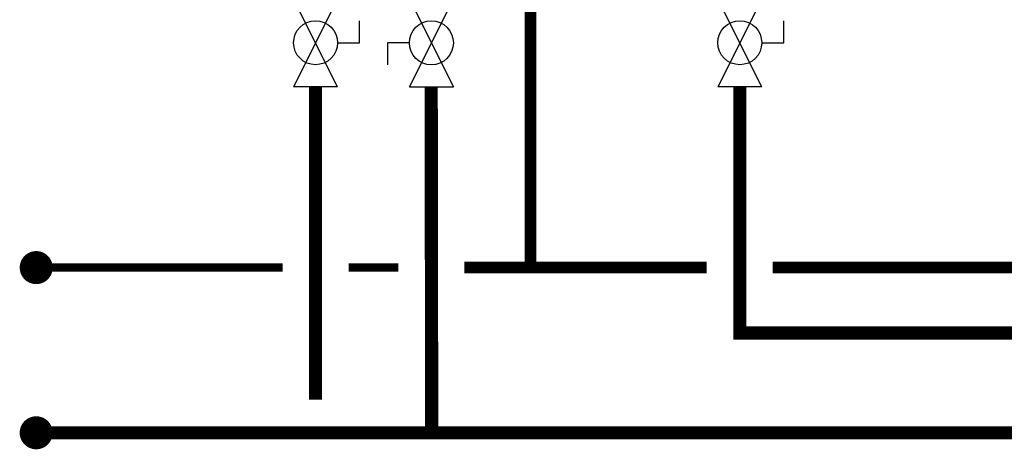
# Model space of a CAD drawing. Units: inches. Extents: x -80 to 92, y -14 to 105.
# Drawn here: x -60 to -30, y 40 to 53 of the extents above; entities that cross this region are included whole.
import ezdxf

# ---------------------------------------------------------------- set-up
doc = ezdxf.new("R2010")
doc.units = ezdxf.units.IN
doc.header["$MEASUREMENT"] = 0
doc.linetypes.add('DASHED', pattern=[0.75, 0.5, -0.25])

# ---------------------------------------------------------------- blocks, each defined once
blk = doc.blocks.new('Full-Port Ball Valve')
at = {"color": 2}
for p, q in [((0.0832, 0.0832), (0.0416, 0.0832)), ((0.0832, 0.0416), (0.0832, 0.0832)), ((0, 0.0416), (0, -0.0416)), ((0, 0.0416), (0.1665, -0.0416)), ((0.1665, 0.0416), (0, -0.0416)), ((0.1665, 0.0416), (0.1665, -0.0416))]:
    blk.add_line(p, q, dxfattribs=at)
blk.add_circle((0.0832, 0), 0.0416, dxfattribs=at)

msp = doc.modelspace()

# ---------------------------------------------------------------- linework, layer by layer
at = {"color": 2, "linetype": 'DASHED', "ltscale": 0.1}
for points, const_width in [([(-46.623, 61.815), (-46.623, 59.815), (-44.581, 59.815), (-44.582, 45.848)], 0.35), ([(-52.087, 45.848), (-59.542, 45.848)], 0.25), ([(-48.579, 45.848), (-50.087, 45.848)], 0.25), ([(-39.247, 45.848), (-46.579, 45.848)], 0.35), ([(-26.743, 45.848), (-37.247, 45.848)], 0.35)]:
    msp.add_lwpolyline(points, dxfattribs=dict(at, const_width=const_width))
at = {"const_width": 0.4}
for points in [[(-51.087, 51.321), (-51.087, 41.848)], [(-47.572, 40.848), (-47.587, 51.321)], [(-38.247, 51.321), (-38.247, 43.869), (-23.233, 43.869)], [(23.571, 40.848), (-59.542, 40.848)]]:
    msp.add_lwpolyline(points, dxfattribs=at)
at = {"const_width": 0.5}
for points in [[(-59.792, 45.848, 1), (-59.292, 45.848, 1)], [(-59.792, 40.848, 1), (-59.292, 40.848, 1)]]:
    msp.add_lwpolyline(points, format="xyb", close=True, dxfattribs=at)

# ---------------------------------------------------------------- block references
at = {"xscale": 16, "yscale": 16, "zscale": 16}
for p, rotation in [((-51.087, 53.985), 270), ((-47.581, 51.321), 89.99999999999999), ((-38.247, 53.985), 270)]:
    msp.add_blockref('Full-Port Ball Valve', p, dxfattribs=dict(at, rotation=rotation))

doc.saveas('drawing.dxf')
